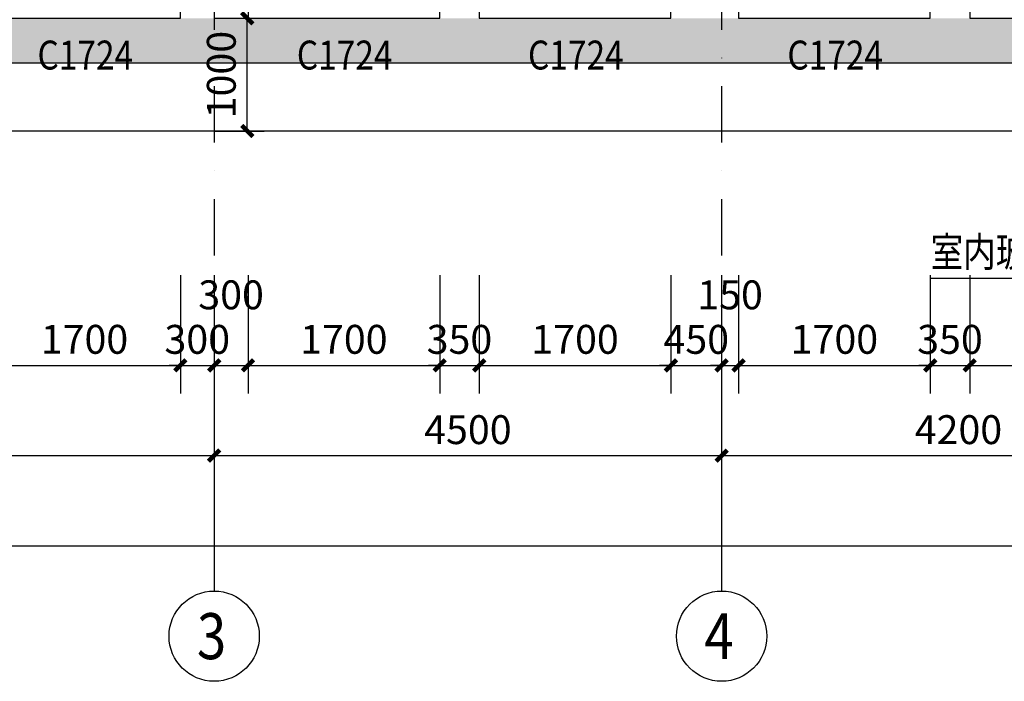
# Model space of a CAD drawing. Extents: x 6 to 7269309, y -5185261 to 7288.
# Drawn here: x 3115571 to 3124302, y -2506613 to -2500750 of the extents above; entities that cross this region are included whole.
import ezdxf
from ezdxf.enums import TextEntityAlignment as Align

# ---------------------------------------------------------------- set-up
doc = ezdxf.new("R2010")
doc.units = 0
doc.header["$LTSCALE"] = 1000
doc.linetypes.add('DASHDOT', pattern=[1, 0.5, -0.25, 0, -0.25])
for name, color, linetype in [('A-尺寸标注', 63, 'Continuous'), ('A-轴圈文字', 7, 'Continuous'), ('A-轴网', 1, 'DASHDOT'), ('A-轴网尺寸', 3, 'Continuous'), ('A-轴网轴圈', 3, 'Continuous'), ('A-门窗', 4, 'Continuous'), ('A-门窗编号', 7, 'Continuous'), ('AXIS_TEXT', 7, 'Continuous'), ('DIM_IDEN', 3, 'Continuous'), ('PUB_TEXT', 7, 'Continuous'), ('TK', 7, 'Continuous')]:
    doc.layers.add(name, color=color, linetype=linetype)
doc.styles.add('_TCH_DIM_T3', font='times.ttf')
doc.styles.add('COMPLEX', font='COMPLEX')
doc.styles.add('NewRoman', font='times.ttf', dxfattribs={"width": 0.85})
doc.styles.add('黑体', font='txt', dxfattribs={"width": 0.8})
doc.dimstyles.new('_TCH_ARCH&&100', dxfattribs={"dimtxt": 256.03903, "dimasz": 100, "dimexe": 150, "dimexo": 0, "dimgap": 100, "dimtad": 1, "dimdec": 0, "dimzin": 0, "dimdsep": 46, "dimtxsty": '_TCH_DIM_T3', "dimblk": 'ARCHTICK', "dimcen": 0.09, "dimclrt": 7, "dimazin": 2, "dimtfac": 1, "dimtdec": 0, "dimtix": 1, "dimtmove": 2, "dimatfit": 3, "dimfxl": 0, "dimtolj": 1, "dimtzin": 0, "dimarcsym": 0})
doc.dimstyles.new('_TCH_ARCH2&&100', dxfattribs={"dimtxt": 256.03903, "dimasz": 100, "dimexe": 250, "dimexo": 0, "dimgap": 100, "dimtad": 1, "dimdec": 0, "dimzin": 0, "dimdsep": 46, "dimtxsty": '_TCH_DIM_T3', "dimblk": 'ARCHTICK', "dimcen": 0.09, "dimclrt": 7, "dimazin": 2, "dimtfac": 1, "dimtdec": 0, "dimtix": 1, "dimtmove": 2, "dimatfit": 3, "dimfxl": 0, "dimtolj": 1, "dimtzin": 0, "dimarcsym": 0})

# ---------------------------------------------------------------- blocks, each defined once
blk = doc.blocks.new('_ArchTick')
at = {"color": 0, "linetype": 'ByBlock', "const_width": 0.4}
blk.add_lwpolyline([(-0.5, -0.5), (0.5, 0.5)], dxfattribs=at)
blk = doc.blocks.new('*D5522')
at = {"layer": 'A-尺寸标注', "color": 0, "lineweight": -2, "transparency": 16777216}
for p, q in [((3117295.7, -2500736.3), (3117739.2, -2500736.3)), ((3117589.2, -2501736.3), (3117589.2, -2500736.3)), ((3117295.7, -2501736.3), (3117739.2, -2501736.3))]:
    blk.add_line(p, q, dxfattribs=at)
at = {"layer": 'Defpoints', "color": 0, "transparency": 16777216}
for p in [(3117295.7, -2500736.3), (3117589.2, -2500736.3), (3117295.7, -2501736.3)]:
    blk.add_point(p, dxfattribs=at)
at = {"layer": 'A-尺寸标注', "color": 0, "lineweight": -2, "transparency": 16777216, "xscale": 100, "yscale": 100, "zscale": 100}
for p, rotation in [((3117589.2, -2500736.3), 90), ((3117589.2, -2501736.3), 270)]:
    blk.add_blockref('_ArchTick', p, dxfattribs=dict(at, rotation=rotation))
at = {"layer": 'A-尺寸标注', "color": 7, "transparency": 16777216, "insert": (3117358.9, -2501236.3), "char_height": 256.04, "attachment_point": 5, "rotation": 90, "style": '_TCH_DIM_T3'}
blk.add_mtext('\\A1;1000', dxfattribs=at)
blk = doc.blocks.new('*D5654')
at = {"layer": 'A-轴网尺寸', "color": 0, "lineweight": -2, "transparency": 16777216}
for p, q in [((3115295.7, -2503013.2), (3115295.7, -2504063.2)), ((3116995.7, -2503013.2), (3116995.7, -2504063.2)), ((3115295.7, -2503813.2), (3116995.7, -2503813.2))]:
    blk.add_line(p, q, dxfattribs=at)
at = {"layer": 'Defpoints', "color": 0, "transparency": 16777216}
for p in [(3115295.7, -2502213.2), (3116995.7, -2502213.2), (3116995.7, -2503813.2)]:
    blk.add_point(p, dxfattribs=at)
at = {"layer": 'A-轴网尺寸', "color": 0, "lineweight": -2, "transparency": 16777216, "xscale": 100, "yscale": 100, "zscale": 100, "rotation": 180}
blk.add_blockref('_ArchTick', (3115295.7, -2503813.2), dxfattribs=at)
at = {"layer": 'A-轴网尺寸', "color": 0, "lineweight": -2, "transparency": 16777216, "xscale": 100, "yscale": 100, "zscale": 100}
blk.add_blockref('_ArchTick', (3116995.7, -2503813.2), dxfattribs=at)
at = {"layer": 'A-轴网尺寸', "color": 7, "transparency": 16777216, "insert": (3116145.7, -2503582.5), "char_height": 256.04, "attachment_point": 5, "style": '_TCH_DIM_T3'}
blk.add_mtext('\\A1;1700', dxfattribs=at)
blk = doc.blocks.new('*D5655')
at = {"layer": 'A-轴网尺寸', "color": 0, "lineweight": -2, "transparency": 16777216}
for p, q in [((3116995.7, -2503013.2), (3116995.7, -2504063.2)), ((3117295.7, -2503013.2), (3117295.7, -2504063.2)), ((3116995.7, -2503813.2), (3116895.7, -2503813.2)), ((3116995.7, -2503813.2), (3117295.7, -2503813.2)), ((3117295.7, -2503813.2), (3117395.7, -2503813.2))]:
    blk.add_line(p, q, dxfattribs=at)
at = {"layer": 'Defpoints', "color": 0, "transparency": 16777216}
for p in [(3116995.7, -2502213.2), (3117295.7, -2502213.2), (3117295.7, -2503813.2)]:
    blk.add_point(p, dxfattribs=at)
at = {"layer": 'A-轴网尺寸', "color": 0, "lineweight": -2, "transparency": 16777216, "xscale": 100, "yscale": 100, "zscale": 100}
blk.add_blockref('_ArchTick', (3116995.7, -2503813.2), dxfattribs=at)
at = {"layer": 'A-轴网尺寸', "color": 0, "lineweight": -2, "transparency": 16777216, "xscale": 100, "yscale": 100, "zscale": 100, "rotation": 180}
blk.add_blockref('_ArchTick', (3117295.7, -2503813.2), dxfattribs=at)
at = {"layer": 'A-轴网尺寸', "color": 7, "transparency": 16777216, "insert": (3117145.7, -2503582.9), "char_height": 256.04, "attachment_point": 5, "style": '_TCH_DIM_T3'}
blk.add_mtext('\\A1;300', dxfattribs=at)
blk = doc.blocks.new('*D5656')
at = {"layer": 'A-轴网尺寸', "color": 0, "lineweight": -2, "transparency": 16777216}
for p, q in [((3117295.7, -2503013.2), (3117295.7, -2504063.2)), ((3117595.7, -2503013.2), (3117595.7, -2504063.2)), ((3117295.7, -2503813.2), (3117595.7, -2503813.2))]:
    blk.add_line(p, q, dxfattribs=at)
at = {"layer": 'Defpoints', "color": 0, "transparency": 16777216}
for p in [(3117295.7, -2502213.2), (3117595.7, -2502213.2), (3117595.7, -2503813.2)]:
    blk.add_point(p, dxfattribs=at)
at = {"layer": 'A-轴网尺寸', "color": 0, "lineweight": -2, "transparency": 16777216, "xscale": 100, "yscale": 100, "zscale": 100, "rotation": 180}
blk.add_blockref('_ArchTick', (3117295.7, -2503813.2), dxfattribs=at)
at = {"layer": 'A-轴网尺寸', "color": 0, "lineweight": -2, "transparency": 16777216, "xscale": 100, "yscale": 100, "zscale": 100}
blk.add_blockref('_ArchTick', (3117595.7, -2503813.2), dxfattribs=at)
at = {"layer": 'A-轴网尺寸', "color": 7, "transparency": 16777216, "insert": (3117445.7, -2503188.2), "char_height": 256.04, "attachment_point": 5, "style": '_TCH_DIM_T3'}
blk.add_mtext('\\A1;300', dxfattribs=at)
blk = doc.blocks.new('*D5657')
at = {"layer": 'A-轴网尺寸', "color": 0, "lineweight": -2, "transparency": 16777216}
for p, q in [((3117595.7, -2503013.2), (3117595.7, -2504063.2)), ((3119295.7, -2503013.2), (3119295.7, -2504063.2)), ((3117595.7, -2503813.2), (3119295.7, -2503813.2))]:
    blk.add_line(p, q, dxfattribs=at)
at = {"layer": 'Defpoints', "color": 0, "transparency": 16777216}
for p in [(3117595.7, -2502213.2), (3119295.7, -2502213.2), (3119295.7, -2503813.2)]:
    blk.add_point(p, dxfattribs=at)
at = {"layer": 'A-轴网尺寸', "color": 0, "lineweight": -2, "transparency": 16777216, "xscale": 100, "yscale": 100, "zscale": 100, "rotation": 180}
blk.add_blockref('_ArchTick', (3117595.7, -2503813.2), dxfattribs=at)
at = {"layer": 'A-轴网尺寸', "color": 0, "lineweight": -2, "transparency": 16777216, "xscale": 100, "yscale": 100, "zscale": 100}
blk.add_blockref('_ArchTick', (3119295.7, -2503813.2), dxfattribs=at)
at = {"layer": 'A-轴网尺寸', "color": 7, "transparency": 16777216, "insert": (3118445.7, -2503582.5), "char_height": 256.04, "attachment_point": 5, "style": '_TCH_DIM_T3'}
blk.add_mtext('\\A1;1700', dxfattribs=at)
blk = doc.blocks.new('*D5658')
at = {"layer": 'A-轴网尺寸', "color": 0, "lineweight": -2, "transparency": 16777216}
for p, q in [((3119295.7, -2503013.2), (3119295.7, -2504063.2)), ((3119645.7, -2503013.2), (3119645.7, -2504063.2)), ((3119295.7, -2503813.2), (3119195.7, -2503813.2)), ((3119295.7, -2503813.2), (3119645.7, -2503813.2)), ((3119645.7, -2503813.2), (3119745.7, -2503813.2))]:
    blk.add_line(p, q, dxfattribs=at)
at = {"layer": 'Defpoints', "color": 0, "transparency": 16777216}
for p in [(3119295.7, -2502213.2), (3119645.7, -2502213.2), (3119645.7, -2503813.2)]:
    blk.add_point(p, dxfattribs=at)
at = {"layer": 'A-轴网尺寸', "color": 0, "lineweight": -2, "transparency": 16777216, "xscale": 100, "yscale": 100, "zscale": 100}
blk.add_blockref('_ArchTick', (3119295.7, -2503813.2), dxfattribs=at)
at = {"layer": 'A-轴网尺寸', "color": 0, "lineweight": -2, "transparency": 16777216, "xscale": 100, "yscale": 100, "zscale": 100, "rotation": 180}
blk.add_blockref('_ArchTick', (3119645.7, -2503813.2), dxfattribs=at)
at = {"layer": 'A-轴网尺寸', "color": 7, "transparency": 16777216, "insert": (3119470.7, -2503582.9), "char_height": 256.04, "attachment_point": 5, "style": '_TCH_DIM_T3'}
blk.add_mtext('\\A1;350', dxfattribs=at)
blk = doc.blocks.new('*D5659')
at = {"layer": 'A-轴网尺寸', "color": 0, "lineweight": -2, "transparency": 16777216}
for p, q in [((3119645.7, -2503013.2), (3119645.7, -2504063.2)), ((3121345.7, -2503013.2), (3121345.7, -2504063.2)), ((3119645.7, -2503813.2), (3121345.7, -2503813.2))]:
    blk.add_line(p, q, dxfattribs=at)
at = {"layer": 'Defpoints', "color": 0, "transparency": 16777216}
for p in [(3119645.7, -2502213.2), (3121345.7, -2502213.2), (3121345.7, -2503813.2)]:
    blk.add_point(p, dxfattribs=at)
at = {"layer": 'A-轴网尺寸', "color": 0, "lineweight": -2, "transparency": 16777216, "xscale": 100, "yscale": 100, "zscale": 100, "rotation": 180}
blk.add_blockref('_ArchTick', (3119645.7, -2503813.2), dxfattribs=at)
at = {"layer": 'A-轴网尺寸', "color": 0, "lineweight": -2, "transparency": 16777216, "xscale": 100, "yscale": 100, "zscale": 100}
blk.add_blockref('_ArchTick', (3121345.7, -2503813.2), dxfattribs=at)
at = {"layer": 'A-轴网尺寸', "color": 7, "transparency": 16777216, "insert": (3120495.7, -2503582.5), "char_height": 256.04, "attachment_point": 5, "style": '_TCH_DIM_T3'}
blk.add_mtext('\\A1;1700', dxfattribs=at)
blk = doc.blocks.new('*D5660')
at = {"layer": 'A-轴网尺寸', "color": 0, "lineweight": -2, "transparency": 16777216}
for p, q in [((3121345.7, -2503013.2), (3121345.7, -2504063.2)), ((3121795.7, -2503013.2), (3121795.7, -2504063.2)), ((3121345.7, -2503813.2), (3121245.7, -2503813.2)), ((3121345.7, -2503813.2), (3121795.7, -2503813.2)), ((3121795.7, -2503813.2), (3121895.7, -2503813.2))]:
    blk.add_line(p, q, dxfattribs=at)
at = {"layer": 'Defpoints', "color": 0, "transparency": 16777216}
for p in [(3121345.7, -2502213.2), (3121795.7, -2502213.2), (3121795.7, -2503813.2)]:
    blk.add_point(p, dxfattribs=at)
at = {"layer": 'A-轴网尺寸', "color": 0, "lineweight": -2, "transparency": 16777216, "xscale": 100, "yscale": 100, "zscale": 100}
blk.add_blockref('_ArchTick', (3121345.7, -2503813.2), dxfattribs=at)
at = {"layer": 'A-轴网尺寸', "color": 0, "lineweight": -2, "transparency": 16777216, "xscale": 100, "yscale": 100, "zscale": 100, "rotation": 180}
blk.add_blockref('_ArchTick', (3121795.7, -2503813.2), dxfattribs=at)
at = {"layer": 'A-轴网尺寸', "color": 7, "transparency": 16777216, "insert": (3121570.7, -2503582.9), "char_height": 256.04, "attachment_point": 5, "style": '_TCH_DIM_T3'}
blk.add_mtext('\\A1;450', dxfattribs=at)
blk = doc.blocks.new('*D5661')
at = {"layer": 'A-轴网尺寸', "color": 0, "lineweight": -2, "transparency": 16777216}
for p, q in [((3121795.7, -2503013.2), (3121795.7, -2504063.2)), ((3121945.7, -2503013.2), (3121945.7, -2504063.2)), ((3121795.7, -2503813.2), (3121695.7, -2503813.2)), ((3121795.7, -2503813.2), (3121945.7, -2503813.2)), ((3121945.7, -2503813.2), (3122045.7, -2503813.2))]:
    blk.add_line(p, q, dxfattribs=at)
at = {"layer": 'Defpoints', "color": 0, "transparency": 16777216}
for p in [(3121795.7, -2502213.2), (3121945.7, -2502213.2), (3121945.7, -2503813.2)]:
    blk.add_point(p, dxfattribs=at)
at = {"layer": 'A-轴网尺寸', "color": 0, "lineweight": -2, "transparency": 16777216, "xscale": 100, "yscale": 100, "zscale": 100}
blk.add_blockref('_ArchTick', (3121795.7, -2503813.2), dxfattribs=at)
at = {"layer": 'A-轴网尺寸', "color": 0, "lineweight": -2, "transparency": 16777216, "xscale": 100, "yscale": 100, "zscale": 100, "rotation": 180}
blk.add_blockref('_ArchTick', (3121945.7, -2503813.2), dxfattribs=at)
at = {"layer": 'A-轴网尺寸', "color": 7, "transparency": 16777216, "insert": (3121870.7, -2503188.2), "char_height": 256.04, "attachment_point": 5, "style": '_TCH_DIM_T3'}
blk.add_mtext('\\A1;150', dxfattribs=at)
blk = doc.blocks.new('*D5662')
at = {"layer": 'A-轴网尺寸', "color": 0, "lineweight": -2, "transparency": 16777216}
for p, q in [((3121945.7, -2503013.2), (3121945.7, -2504063.2)), ((3123645.7, -2503013.2), (3123645.7, -2504063.2)), ((3121945.7, -2503813.2), (3123645.7, -2503813.2))]:
    blk.add_line(p, q, dxfattribs=at)
at = {"layer": 'Defpoints', "color": 0, "transparency": 16777216}
for p in [(3121945.7, -2502213.2), (3123645.7, -2502213.2), (3123645.7, -2503813.2)]:
    blk.add_point(p, dxfattribs=at)
at = {"layer": 'A-轴网尺寸', "color": 0, "lineweight": -2, "transparency": 16777216, "xscale": 100, "yscale": 100, "zscale": 100, "rotation": 180}
blk.add_blockref('_ArchTick', (3121945.7, -2503813.2), dxfattribs=at)
at = {"layer": 'A-轴网尺寸', "color": 0, "lineweight": -2, "transparency": 16777216, "xscale": 100, "yscale": 100, "zscale": 100}
blk.add_blockref('_ArchTick', (3123645.7, -2503813.2), dxfattribs=at)
at = {"layer": 'A-轴网尺寸', "color": 7, "transparency": 16777216, "insert": (3122795.7, -2503582.5), "char_height": 256.04, "attachment_point": 5, "style": '_TCH_DIM_T3'}
blk.add_mtext('\\A1;1700', dxfattribs=at)
blk = doc.blocks.new('*D5663')
at = {"layer": 'A-轴网尺寸', "color": 0, "lineweight": -2, "transparency": 16777216}
for p, q in [((3123645.7, -2503013.2), (3123645.7, -2504063.2)), ((3123995.7, -2503013.2), (3123995.7, -2504063.2)), ((3123645.7, -2503813.2), (3123545.7, -2503813.2)), ((3123645.7, -2503813.2), (3123995.7, -2503813.2)), ((3123995.7, -2503813.2), (3124095.7, -2503813.2))]:
    blk.add_line(p, q, dxfattribs=at)
at = {"layer": 'Defpoints', "color": 0, "transparency": 16777216}
for p in [(3123645.7, -2502213.2), (3123995.7, -2502213.2), (3123995.7, -2503813.2)]:
    blk.add_point(p, dxfattribs=at)
at = {"layer": 'A-轴网尺寸', "color": 0, "lineweight": -2, "transparency": 16777216, "xscale": 100, "yscale": 100, "zscale": 100}
blk.add_blockref('_ArchTick', (3123645.7, -2503813.2), dxfattribs=at)
at = {"layer": 'A-轴网尺寸', "color": 0, "lineweight": -2, "transparency": 16777216, "xscale": 100, "yscale": 100, "zscale": 100, "rotation": 180}
blk.add_blockref('_ArchTick', (3123995.7, -2503813.2), dxfattribs=at)
at = {"layer": 'A-轴网尺寸', "color": 7, "transparency": 16777216, "insert": (3123820.7, -2503582.9), "char_height": 256.04, "attachment_point": 5, "style": '_TCH_DIM_T3'}
blk.add_mtext('\\A1;350', dxfattribs=at)
blk = doc.blocks.new('*D5664')
at = {"layer": 'A-轴网尺寸', "color": 0, "lineweight": -2, "transparency": 16777216}
for p, q in [((3123995.7, -2503013.2), (3123995.7, -2504063.2)), ((3125695.7, -2503013.2), (3125695.7, -2504063.2)), ((3123995.7, -2503813.2), (3125695.7, -2503813.2))]:
    blk.add_line(p, q, dxfattribs=at)
at = {"layer": 'Defpoints', "color": 0, "transparency": 16777216}
for p in [(3123995.7, -2502213.2), (3125695.7, -2502213.2), (3125695.7, -2503813.2)]:
    blk.add_point(p, dxfattribs=at)
at = {"layer": 'A-轴网尺寸', "color": 0, "lineweight": -2, "transparency": 16777216, "xscale": 100, "yscale": 100, "zscale": 100, "rotation": 180}
blk.add_blockref('_ArchTick', (3123995.7, -2503813.2), dxfattribs=at)
at = {"layer": 'A-轴网尺寸', "color": 0, "lineweight": -2, "transparency": 16777216, "xscale": 100, "yscale": 100, "zscale": 100}
blk.add_blockref('_ArchTick', (3125695.7, -2503813.2), dxfattribs=at)
at = {"layer": 'A-轴网尺寸', "color": 7, "transparency": 16777216, "insert": (3124845.7, -2503582.5), "char_height": 256.04, "attachment_point": 5, "style": '_TCH_DIM_T3'}
blk.add_mtext('\\A1;1700', dxfattribs=at)
blk = doc.blocks.new('*D5740')
at = {"layer": 'A-轴网尺寸', "color": 0, "lineweight": -2, "transparency": 16777216}
for p, q in [((3108595.7, -2503813.2), (3108595.7, -2504863.2)), ((3117295.7, -2503813.2), (3117295.7, -2504863.2)), ((3108595.7, -2504613.2), (3117295.7, -2504613.2))]:
    blk.add_line(p, q, dxfattribs=at)
at = {"layer": 'Defpoints', "color": 0, "transparency": 16777216}
for p in [(3108595.7, -2503013.2), (3117295.7, -2503013.2), (3117295.7, -2504613.2)]:
    blk.add_point(p, dxfattribs=at)
at = {"layer": 'A-轴网尺寸', "color": 0, "lineweight": -2, "transparency": 16777216, "xscale": 100, "yscale": 100, "zscale": 100, "rotation": 180}
blk.add_blockref('_ArchTick', (3108595.7, -2504613.2), dxfattribs=at)
at = {"layer": 'A-轴网尺寸', "color": 0, "lineweight": -2, "transparency": 16777216, "xscale": 100, "yscale": 100, "zscale": 100}
blk.add_blockref('_ArchTick', (3117295.7, -2504613.2), dxfattribs=at)
at = {"layer": 'A-轴网尺寸', "color": 7, "transparency": 16777216, "insert": (3112945.7, -2504382.5), "char_height": 256.04, "attachment_point": 5, "style": '_TCH_DIM_T3'}
blk.add_mtext('\\A1;8700', dxfattribs=at)
blk = doc.blocks.new('*D5741')
at = {"layer": 'A-轴网尺寸', "color": 0, "lineweight": -2, "transparency": 16777216}
for p, q in [((3117295.7, -2503813.2), (3117295.7, -2504863.2)), ((3121795.7, -2503813.2), (3121795.7, -2504863.2)), ((3117295.7, -2504613.2), (3121795.7, -2504613.2))]:
    blk.add_line(p, q, dxfattribs=at)
at = {"layer": 'Defpoints', "color": 0, "transparency": 16777216}
for p in [(3117295.7, -2503013.2), (3121795.7, -2503013.2), (3121795.7, -2504613.2)]:
    blk.add_point(p, dxfattribs=at)
at = {"layer": 'A-轴网尺寸', "color": 0, "lineweight": -2, "transparency": 16777216, "xscale": 100, "yscale": 100, "zscale": 100, "rotation": 180}
blk.add_blockref('_ArchTick', (3117295.7, -2504613.2), dxfattribs=at)
at = {"layer": 'A-轴网尺寸', "color": 0, "lineweight": -2, "transparency": 16777216, "xscale": 100, "yscale": 100, "zscale": 100}
blk.add_blockref('_ArchTick', (3121795.7, -2504613.2), dxfattribs=at)
at = {"layer": 'A-轴网尺寸', "color": 7, "transparency": 16777216, "insert": (3119545.7, -2504382.9), "char_height": 256.04, "attachment_point": 5, "style": '_TCH_DIM_T3'}
blk.add_mtext('\\A1;4500', dxfattribs=at)
blk = doc.blocks.new('*D5742')
at = {"layer": 'A-轴网尺寸', "color": 0, "lineweight": -2, "transparency": 16777216}
for p, q in [((3121795.7, -2503813.2), (3121795.7, -2504863.2)), ((3125995.7, -2503813.2), (3125995.7, -2504863.2)), ((3121795.7, -2504613.2), (3125995.7, -2504613.2))]:
    blk.add_line(p, q, dxfattribs=at)
at = {"layer": 'Defpoints', "color": 0, "transparency": 16777216}
for p in [(3121795.7, -2503013.2), (3125995.7, -2503013.2), (3125995.7, -2504613.2)]:
    blk.add_point(p, dxfattribs=at)
at = {"layer": 'A-轴网尺寸', "color": 0, "lineweight": -2, "transparency": 16777216, "xscale": 100, "yscale": 100, "zscale": 100, "rotation": 180}
blk.add_blockref('_ArchTick', (3121795.7, -2504613.2), dxfattribs=at)
at = {"layer": 'A-轴网尺寸', "color": 0, "lineweight": -2, "transparency": 16777216, "xscale": 100, "yscale": 100, "zscale": 100}
blk.add_blockref('_ArchTick', (3125995.7, -2504613.2), dxfattribs=at)
at = {"layer": 'A-轴网尺寸', "color": 7, "transparency": 16777216, "insert": (3123895.7, -2504382.9), "char_height": 256.04, "attachment_point": 5, "style": '_TCH_DIM_T3'}
blk.add_mtext('\\A1;4200', dxfattribs=at)
blk = doc.blocks.new('*D5751')
at = {"layer": 'A-轴网尺寸', "color": 0, "lineweight": -2, "transparency": 16777216}
for p, q in [((3103895.7, -2504613.2), (3103895.7, -2505663.2)), ((3178395.7, -2504613.2), (3178395.7, -2505663.2)), ((3103895.7, -2505413.2), (3178395.7, -2505413.2))]:
    blk.add_line(p, q, dxfattribs=at)
at = {"layer": 'Defpoints', "color": 0, "transparency": 16777216}
for p in [(3103895.7, -2503013.2), (3178395.7, -2503013.2), (3178395.7, -2505413.2)]:
    blk.add_point(p, dxfattribs=at)
at = {"layer": 'A-轴网尺寸', "color": 0, "lineweight": -2, "transparency": 16777216, "xscale": 100, "yscale": 100, "zscale": 100, "rotation": 180}
blk.add_blockref('_ArchTick', (3103895.7, -2505413.2), dxfattribs=at)
at = {"layer": 'A-轴网尺寸', "color": 0, "lineweight": -2, "transparency": 16777216, "xscale": 100, "yscale": 100, "zscale": 100}
blk.add_blockref('_ArchTick', (3178395.7, -2505413.2), dxfattribs=at)
at = {"layer": 'A-轴网尺寸', "color": 7, "transparency": 16777216, "insert": (3141145.7, -2505182.5), "char_height": 256.04, "attachment_point": 5, "style": '_TCH_DIM_T3'}
blk.add_mtext('\\A1;74600', dxfattribs=at)
blk = doc.blocks.new('$WINLIB2D$00000005')
at = {"color": 0}
for points in [[(-0.5, 0.5), (-0.5, -0.5)], [(-0.5, 0.5), (0.5, 0.5)], [(0.5, -0.5), (0.5, 0.5)], [(0.5, 0.1667), (-0.5, 0.1667)], [(0.5, 0), (-0.5, 0)], [(0.5, -0.1667), (-0.5, -0.1667)], [(-0.5, -0.5), (0.5, -0.5)]]:
    blk.add_lwpolyline(points, dxfattribs=at)
blk = doc.blocks.new('_AXISO')
blk.add_circle((0, 0), 0.5)
at = {"layer": 'AXIS_TEXT', "style": 'COMPLEX', "width": 1.041667}
blk.add_attdef('A', text='', height=0.56, dxfattribs=at).set_placement((-0.25, -0.28), (0.25, -0.28), align=Align.FIT)

msp = doc.modelspace()

# ---------------------------------------------------------------- hatches: boundary and pattern name
at = {"layer": 'TK', "transparency": 33554559}
h = msp.add_hatch(color=8, dxfattribs=at)
h.dxf.hatch_style = 1
h.paths.add_polyline_path([(3103495.7, -2481236.3), (3103495.7, -2488836.3), (3108395.7, -2488836.3), (3108395.7, -2490936.3), (3107995.7, -2490936.3), (3107995.7, -2501136.3), (3126795.7, -2501136.3), (3126795.7, -2500736.3), (3133895.7, -2500736.3), (3133895.7, -2501136.3), (3152895.7, -2501136.3), (3152895.7, -2500736.3), (3159995.7, -2500736.3), (3159995.7, -2501136.3), (3178795.7, -2501136.3), (3178795.7, -2490936.3), (3178395.7, -2490936.3), (3178395.7, -2488836.3), (3178795.7, -2488836.3), (3178795.7, -2480036.3), (3168695.7, -2480036.3), (3168695.7, -2480436.3), (3165695.7, -2480436.3), (3165695.7, -2478636.3), (3159995.7, -2478636.3), (3159995.7, -2479036.3), (3126795.7, -2479036.3), (3126795.7, -2478636.3), (3121095.7, -2478636.3), (3121095.7, -2480436.3), (3118095.7, -2480436.3), (3118095.7, -2471936.3), (3103495.7, -2471936.3)])
h.paths.add_polyline_path([(3103895.7, -2480836.3), (3103895.7, -2488436.3), (3108795.7, -2488436.3), (3108795.7, -2491336.3), (3108395.7, -2491336.3), (3108395.7, -2500736.3), (3126395.7, -2500736.3), (3126395.7, -2500336.3), (3134295.7, -2500336.3), (3134295.7, -2500736.3), (3152495.7, -2500736.3), (3152495.7, -2500336.3), (3160395.7, -2500336.3), (3160395.7, -2500736.3), (3178395.7, -2500736.3), (3178395.7, -2491336.3), (3177995.7, -2491336.3), (3177995.7, -2488436.3), (3178395.7, -2488436.3), (3178395.7, -2480436.3), (3169095.7, -2480436.3), (3169095.7, -2480836.3), (3165295.7, -2480836.3), (3165295.7, -2479036.3), (3160395.7, -2479036.3), (3160395.7, -2479436.3), (3126395.7, -2479436.3), (3126395.7, -2479036.3), (3121495.7, -2479036.3), (3121495.7, -2480836.3), (3117695.7, -2480836.3), (3117695.7, -2472336.3), (3103895.7, -2472336.3)], flags=16)

# ---------------------------------------------------------------- linework, layer by layer
at = {"layer": 'A-轴网'}
for p, q in [((3117295.7, -2471336.3), (3117295.7, -2503013.2)), ((3121795.7, -2471336.3), (3121795.7, -2503013.2))]:
    msp.add_line(p, q, dxfattribs=at)
at = {"layer": 'A-轴网轴圈'}
for p, q in [((3117295.7, -2503013.2), (3117295.7, -2505813.2)), ((3121795.7, -2503013.2), (3121795.7, -2505813.2))]:
    msp.add_line(p, q, dxfattribs=at)
at = {"layer": 'DIM_IDEN'}
msp.add_line((3126842.4, -2503044.6), (3123648.9, -2503044.6), dxfattribs=at)
at = {"layer": 'TK'}
for points in [[(3152895.7, -2501136.3), (3133895.7, -2501136.3), (3133895.7, -2500736.3), (3126795.7, -2500736.3), (3126795.7, -2501136.3), (3107995.7, -2501136.3), (3107995.7, -2490936.3), (3108395.7, -2490936.3), (3108395.7, -2488836.3), (3103495.7, -2488836.3), (3103495.7, -2481236.3), (3103495.7, -2481236.3), (3103495.7, -2471936.3), (3118095.7, -2471936.3), (3118095.7, -2480436.3), (3121095.7, -2480436.3), (3121095.7, -2478636.3), (3126795.7, -2478636.3), (3126795.7, -2479036.3), (3159995.7, -2479036.3)], [(3152895.7, -2501136.3), (3133895.7, -2501136.3), (3133895.7, -2500736.3), (3126795.7, -2500736.3), (3126795.7, -2501136.3), (3107995.7, -2501136.3), (3107995.7, -2490936.3), (3108395.7, -2490936.3), (3108395.7, -2488836.3), (3103495.7, -2488836.3), (3103495.7, -2481236.3), (3103495.7, -2481236.3), (3103495.7, -2471936.3), (3118095.7, -2471936.3), (3118095.7, -2480436.3), (3121095.7, -2480436.3), (3121095.7, -2478636.3), (3126795.7, -2478636.3), (3126795.7, -2479036.3), (3159995.7, -2479036.3)], [(3153495.7, -2501736.3), (3133295.7, -2501736.3), (3133295.7, -2501336.3), (3127395.7, -2501336.3), (3127395.7, -2501736.3), (3107395.7, -2501736.3), (3107395.7, -2490336.3), (3107795.7, -2490336.3), (3107795.7, -2489436.3), (3104995.7, -2489436.3), (3104995.7, -2488436.3)]]:
    msp.add_lwpolyline(points, dxfattribs=at)

# ---------------------------------------------------------------- block references
at = {"layer": 'A-轴网轴圈'}
ref = msp.add_blockref('_AXISO', (3117295.7, -2506213.2), dxfattribs=dict(at, xscale=800, yscale=800, zscale=800))
ref.add_attrib('A', '3', dxfattribs={"layer": 'A-轴圈文字', "height": 407.3, "style": 'NewRoman', "width": 1.015869}).set_placement((3117143, -2506416.8), (3117402.6, -2506416.8), align=Align.FIT)
ref = msp.add_blockref('_AXISO', (3121795.7, -2506213.2), dxfattribs=dict(at, xscale=800, yscale=800, zscale=800))
ref.add_attrib('A', '4', dxfattribs={"layer": 'A-轴圈文字', "height": 407.3, "style": 'NewRoman', "width": 1.015869}).set_placement((3121643, -2506416.8), (3121902.6, -2506416.8), align=Align.FIT)
at = {"layer": 'A-门窗'}
ref = msp.add_blockref('$WINLIB2D$00000005', (3116145.7, -2500586.3), dxfattribs=dict(at, xscale=1700, yscale=300, zscale=1700, rotation=359.9999999999233))
ref.add_attrib('A', 'C1724', (3115728.6, -2501191.2), dxfattribs={"layer": 'A-门窗编号', "height": 256.04, "style": 'NewRoman', "width": 0.85})
ref = msp.add_blockref('$WINLIB2D$00000005', (3118445.7, -2500586.3), dxfattribs=dict(at, xscale=1700, yscale=300, zscale=1700, rotation=359.9999999998696))
ref.add_attrib('A', 'C1724', (3118028.6, -2501191.2), dxfattribs={"layer": 'A-门窗编号', "height": 256.04, "style": 'NewRoman', "width": 0.85})
ref = msp.add_blockref('$WINLIB2D$00000005', (3120495.7, -2500586.3), dxfattribs=dict(at, xscale=1700, yscale=300, zscale=1700, rotation=359.9999999998696))
ref.add_attrib('A', 'C1724', (3120078.6, -2501191.2), dxfattribs={"layer": 'A-门窗编号', "height": 256.04, "style": 'NewRoman', "width": 0.85})
ref = msp.add_blockref('$WINLIB2D$00000005', (3122795.7, -2500586.3), dxfattribs=dict(at, xscale=1700, yscale=300, zscale=1700, rotation=359.9999999998793))
ref.add_attrib('A', 'C1724', (3122378.6, -2501191.2), dxfattribs={"layer": 'A-门窗编号', "height": 256.04, "style": 'NewRoman', "width": 0.85})
ref = msp.add_blockref('$WINLIB2D$00000005', (3124845.7, -2500586.3), dxfattribs=dict(at, xscale=1700, yscale=300, zscale=1700, rotation=359.9999999998793))
ref.add_attrib('A', 'C1724', (3124428.6, -2501191.2), dxfattribs={"layer": 'A-门窗编号', "height": 256.04, "style": 'NewRoman', "width": 0.85})

# ---------------------------------------------------------------- texts
at = {"layer": 'PUB_TEXT', "style": '黑体', "width": 0.8}
msp.add_text('室内玻璃贴磨砂', height=264.35, dxfattribs=at).set_placement((3123648.9, -2502939.6))

# ---------------------------------------------------------------- dimensions: what is measured, and where the dimension line sits
at = {"layer": 'A-尺寸标注'}
dim = msp.add_aligned_dim(p1=(3117295.7, -2501736.3), p2=(3117295.7, -2500736.3), distance=-293.5, dimstyle='_TCH_ARCH&&100', dxfattribs=at)
dim.commit()
dim.dimension.update_dxf_attribs({"geometry": '*D5522', "text_midpoint": (3117358.9, -2501236.3)})
at = {"layer": 'A-轴网尺寸'}
for p1, p2, picture, middle in [((3115295.7, -2502213.2), (3116995.7, -2502213.2), '*D5654', (3116145.7, -2503582.5)), ((3116995.7, -2502213.2), (3117295.7, -2502213.2), '*D5655', (3117145.7, -2503582.9)), ((3117595.7, -2502213.2), (3119295.7, -2502213.2), '*D5657', (3118445.7, -2503582.5)), ((3119295.7, -2502213.2), (3119645.7, -2502213.2), '*D5658', (3119470.7, -2503582.9)), ((3119645.7, -2502213.2), (3121345.7, -2502213.2), '*D5659', (3120495.7, -2503582.5)), ((3121345.7, -2502213.2), (3121795.7, -2502213.2), '*D5660', (3121570.7, -2503582.9)), ((3121945.7, -2502213.2), (3123645.7, -2502213.2), '*D5662', (3122795.7, -2503582.5)), ((3123645.7, -2502213.2), (3123995.7, -2502213.2), '*D5663', (3123820.7, -2503582.9)), ((3123995.7, -2502213.2), (3125695.7, -2502213.2), '*D5664', (3124845.7, -2503582.5)), ((3108595.7, -2503013.2), (3117295.7, -2503013.2), '*D5740', (3112945.7, -2504382.5)), ((3117295.7, -2503013.2), (3121795.7, -2503013.2), '*D5741', (3119545.7, -2504382.9)), ((3121795.7, -2503013.2), (3125995.7, -2503013.2), '*D5742', (3123895.7, -2504382.9))]:
    dim = msp.add_aligned_dim(p1=p1, p2=p2, distance=-1600, dimstyle='_TCH_ARCH2&&100', dxfattribs=at)
    dim.commit()
    dim.dimension.update_dxf_attribs({"geometry": picture, "text_midpoint": middle})
for base, p1, p2, picture, middle in [((3117595.7, -2503813.2), (3117295.7, -2502213.2), (3117595.7, -2502213.2), '*D5656', (3117445.7, -2503188.2)), ((3121945.7, -2503813.2), (3121795.7, -2502213.2), (3121945.7, -2502213.2), '*D5661', (3121870.7, -2503188.2))]:
    dim = msp.add_linear_dim(base=base, p1=p1, p2=p2, angle=0, dimstyle='_TCH_ARCH2&&100', dxfattribs=at)
    dim.commit()
    dim.dimension.update_dxf_attribs({"geometry": picture, "text_midpoint": middle, "dimtype": 129})
dim = msp.add_aligned_dim(p1=(3103895.7, -2503013.2), p2=(3178395.7, -2503013.2), distance=-2400, text='74600', dimstyle='_TCH_ARCH2&&100', dxfattribs=at)
dim.commit()
dim.dimension.update_dxf_attribs({"geometry": '*D5751', "text_midpoint": (3141145.7, -2505182.5)})

doc.saveas('drawing.dxf')
